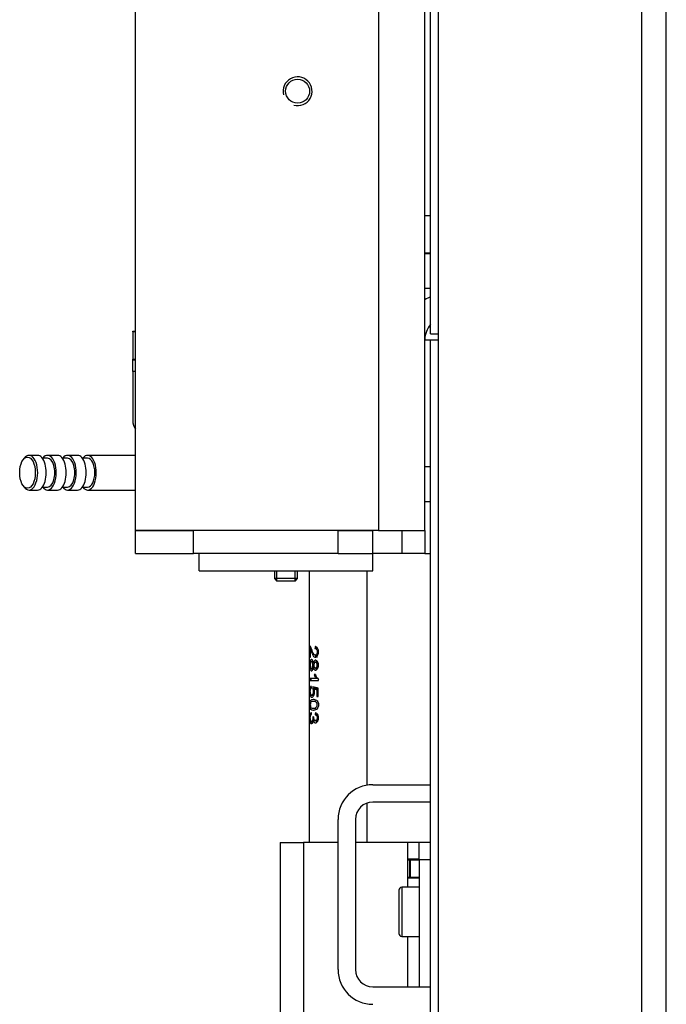
# Model space of a CAD drawing. Units: millimetres. Extents: x 0 to 918, y 1 to 1486.
# Drawn here: x 36 to 48, y 385 to 402 of the extents above; entities that cross this region are included whole.
import ezdxf

# ---------------------------------------------------------------- set-up
doc = ezdxf.new("R2010")
doc.units = ezdxf.units.MM
for name, color, linetype in [('Default', 7, 'Continuous'), ('H06-025-0', 7, 'Continuous'), ('H07-011-0', 7, 'Continuous'), ('H09-107-1', 7, 'Continuous'), ('H17-024-0', 7, 'Continuous'), ('H19-033-1', 7, 'Continuous'), ('H19-042_SKLO1', 7, 'Continuous'), ('H19-042_SKLO2', 7, 'Continuous'), ('H19-602', 7, 'Continuous'), ('H19-610R', 7, 'Continuous'), ('H23-166-0', 7, 'Continuous'), ('H28-151-1', 7, 'Continuous'), ('HD-073', 7, 'Continuous'), ('HD-074', 7, 'Continuous'), ('HD-076', 7, 'Continuous'), ('HD-088', 7, 'Continuous'), ('SCREW_DIN_7984_M', 7, 'Continuous'), ('SCREW_DIN_7991_M', 7, 'Continuous')]:
    doc.layers.add(name, color=color, linetype=linetype)

# ---------------------------------------------------------------- blocks, each defined once
blk = doc.blocks.new('SE7')
at = {"layer": 'H06-025-0', "color": 7, "linetype": 'Continuous'}
for p, q in [((39.485, 392.497), (39.485, 392.797)), ((42.485, 392.497), (42.485, 392.797)), ((39.485, 392.497), (42.485, 392.497))]:
    blk.add_line(p, q, dxfattribs=at)
at = {"layer": 'H07-011-0', "color": 7, "linetype": 'Continuous'}
for p, q in [((42.485, 388.798), (43.485, 388.798)), ((43.485, 388.498), (42.485, 388.498)), ((41.885, 385.598), (41.885, 388.198)), ((42.185, 388.198), (42.185, 385.598)), ((42.485, 385.298), (43.485, 385.298))]:
    blk.add_line(p, q, dxfattribs=at)
for centre, radius, start, end in [((42.485, 388.198), 0.6, 90, 180), ((42.485, 388.198), 0.3, 90, 180), ((42.485, 385.598), 0.6, 180, 270), ((42.485, 385.598), 0.3, 180, 270)]:
    blk.add_arc(centre, radius, start, end, dxfattribs=at)
at = {"layer": 'H09-107-1', "color": 7, "linetype": 'Continuous'}
for p, q in [((36.455, 394.442), (36.437, 394.418)), ((36.689, 394.497), (36.541, 394.497)), ((36.862, 394.447), (36.771, 394.447)), ((37.035, 394.497), (36.862, 394.497)), ((37.208, 394.447), (37.118, 394.447)), ((37.381, 394.497), (37.208, 394.497)), ((37.555, 394.447), (37.464, 394.447)), ((38.385, 394.497), (37.555, 394.497)), ((36.437, 393.977), (36.455, 393.953)), ((36.771, 393.947), (36.862, 393.947)), ((37.118, 393.947), (37.208, 393.947)), ((37.464, 393.947), (37.555, 393.947)), ((36.541, 393.897), (36.689, 393.897)), ((36.862, 393.897), (37.035, 393.897)), ((37.208, 393.897), (37.381, 393.897)), ((37.555, 393.897), (38.385, 393.897))]:
    blk.add_line(p, q, dxfattribs=at)
blk.add_ellipse((36.515, 394.197), major_axis=(0, -0.27), ratio=0.5, dxfattribs=at)
for centre, major_axis, start_param, end_param in [((36.541, 394.197), (0, -0.3), 0, 3.757072), ((36.689, 394.197), (0, -0.3), 0, 3.141593), ((36.862, 394.197), (0, -0.3), 0, 3.727278), ((36.862, 394.197), (0, -0.25), 0, 3.141593), ((37.035, 394.197), (0, -0.3), 0, 3.141593), ((37.208, 394.197), (0, -0.3), 0, 3.727278), ((37.208, 394.197), (0, -0.25), 0, 3.141593), ((37.381, 394.197), (0, -0.3), 0, 3.141593), ((37.555, 394.197), (0, -0.3), 0, 3.727278), ((37.555, 394.197), (0, 0.25), 3.141593, 6.283185), ((36.541, 394.197), (0, -0.3), 5.667706, 6.283185), ((36.862, 394.197), (0, -0.3), 5.6975, 6.283185), ((37.208, 394.197), (0, -0.3), 5.6975, 6.283185), ((37.555, 394.197), (0, -0.3), 5.6975, 6.283185)]:
    blk.add_ellipse(centre, major_axis=major_axis, ratio=0.5, start_param=start_param, end_param=end_param, dxfattribs=at)
at = {"layer": 'H17-024-0', "color": 7, "linetype": 'Continuous'}
for p, q in [((40.885, 387.798), (41.285, 387.798)), ((40.885, 387.798), (40.885, 375.298)), ((41.885, 387.798), (41.285, 387.798)), ((41.285, 387.798), (41.285, 375.298)), ((43.085, 387.798), (42.185, 387.798)), ((43.285, 387.798), (43.085, 387.798)), ((43.085, 387.798), (43.085, 387.508)), ((43.485, 387.798), (43.285, 387.798)), ((43.285, 387.498), (43.285, 387.798)), ((43.085, 387.508), (43.085, 387.498)), ((43.085, 387.508), (43.085, 387.188)), ((43.285, 387.508), (43.085, 387.508)), ((43.285, 387.498), (43.285, 385.298)), ((43.485, 387.498), (43.285, 387.498)), ((43.085, 387.198), (43.085, 387.188)), ((43.085, 387.188), (43.085, 387.023)), ((43.085, 387.188), (43.285, 387.188)), ((43.085, 386.173), (43.085, 385.298))]:
    blk.add_line(p, q, dxfattribs=at)
at = {"layer": 'H19-033-1', "color": 7, "linetype": 'Continuous'}
for p, q in [((43.485, 397.997), (43.385, 397.997)), ((43.385, 397.991), (43.485, 397.991)), ((43.385, 397.391), (43.485, 397.391))]:
    blk.add_line(p, q, dxfattribs=at)
at = {"layer": 'H19-042_SKLO1', "color": 7, "linetype": 'Continuous'}
blk.add_line((43.385, 398.647), (43.485, 398.647), dxfattribs=at)
at = {"layer": 'H19-042_SKLO2', "color": 7, "linetype": 'Continuous'}
blk.add_line((43.385, 398.647), (43.485, 398.647), dxfattribs=at)
at = {"layer": 'H19-602', "color": 7, "linetype": 'Continuous'}
for p, q in [((43.485, 396.598), (43.485, 439.398)), ((43.485, 396.598), (43.623, 396.598)), ((43.485, 396.498), (43.623, 396.498)), ((43.485, 367.398), (43.485, 396.498))]:
    blk.add_line(p, q, dxfattribs=at)
at = {"layer": 'H19-610R', "color": 7, "linetype": 'Continuous'}
for p, q in [((43.623, 367.398), (43.623, 462.098)), ((47.135, 367.398), (47.135, 462.098)), ((47.559, 367.398), (47.559, 462.098))]:
    blk.add_line(p, q, dxfattribs=at)
at = {"layer": 'H23-166-0', "color": 7, "linetype": 'Continuous'}
for p, q in [((43.085, 387.498), (43.125, 387.498)), ((43.125, 387.498), (43.139, 387.498)), ((43.125, 387.198), (43.125, 387.498)), ((43.125, 387.198), (43.125, 387.498)), ((43.139, 387.498), (43.285, 387.498)), ((43.139, 387.198), (43.139, 387.498)), ((43.085, 387.198), (43.125, 387.198)), ((43.139, 387.198), (43.125, 387.198)), ((43.139, 387.198), (43.285, 387.198))]:
    blk.add_line(p, q, dxfattribs=at)
at = {"layer": 'H28-151-1', "color": 7, "linetype": 'Continuous'}
for p, q in [((41.385, 392.497), (41.385, 387.798)), ((42.385, 388.789), (42.385, 392.497)), ((41.398, 391.197), (41.398, 391.002)), ((41.407, 391.002), (41.407, 391.147)), ((41.425, 391.147), (41.407, 391.147)), ((41.422, 391.147), (41.422, 391.154)), ((41.525, 391.153), (41.485, 391.153)), ((41.491, 391.04), (41.535, 391.04)), ((41.525, 391.153), (41.526, 391.166)), ((41.398, 391.002), (41.407, 391.002)), ((41.455, 390.926), (41.425, 390.926)), ((41.479, 390.907), (41.459, 390.907)), ((41.538, 390.915), (41.494, 390.915)), ((41.424, 390.807), (41.454, 390.807)), ((41.479, 390.825), (41.459, 390.825)), ((41.495, 390.706), (41.474, 390.706)), ((41.493, 390.818), (41.537, 390.818)), ((41.5, 390.634), (41.398, 390.634)), ((41.398, 390.634), (41.398, 390.598)), ((41.398, 390.598), (41.547, 390.598)), ((41.422, 390.598), (41.422, 390.634)), ((41.537, 390.634), (41.5, 390.634)), ((41.547, 390.598), (41.547, 390.621)), ((41.43, 390.349), (41.469, 390.349)), ((41.446, 390.465), (41.452, 390.456)), ((41.489, 390.465), (41.446, 390.465)), ((41.511, 390.458), (41.468, 390.458)), ((41.489, 390.465), (41.491, 390.485)), ((41.543, 390.445), (41.511, 390.458)), ((41.518, 390.442), (41.518, 390.324)), ((41.543, 390.442), (41.518, 390.442)), ((41.543, 390.324), (41.543, 390.471)), ((41.5, 390.239), (41.446, 390.239)), ((41.518, 390.324), (41.543, 390.324)), ((41.446, 390.122), (41.5, 390.122)), ((41.529, 390.008), (41.49, 390.008)), ((41.529, 390.008), (41.529, 390.016)), ((41.425, 389.892), (41.455, 389.892)), ((41.483, 389.909), (41.459, 389.909)), ((41.494, 389.906), (41.538, 389.906)), ((42.385, 387.798), (42.385, 388.481))]:
    blk.add_line(p, q, dxfattribs=at)
for centre, radius, start, end in [((41.736, 390.761), 0.268, 191.8282, 208.3831), ((41.644, 390.738), 0.152, 192.1621, 230.4453), ((41.345, 390.411), 0.115, 336.9679, 23.0321)]:
    blk.add_arc(centre, radius, start, end, dxfattribs=at)
for centre, major_axis, ratio, start_param, end_param in [((41.885, 390.498), (-0.5, 0.048), 0.160109, 0.526581, 0.833365), ((41.885, 390.464), (-0.5, 0.05), 0.167697, 0.603414, 0.763546), ((41.885, 389.975), (-0.5, 0.033), 0.111787, 0.518591, 0.582102)]:
    blk.add_ellipse(centre, major_axis=major_axis, ratio=ratio, start_param=start_param, end_param=end_param, dxfattribs=at)
for points, knots in [([(41.485, 391.153), (41.497, 391.153), (41.51, 391.146), (41.525, 391.115), (41.526, 391.094), (41.519, 391.057), (41.507, 391.043), (41.484, 391.038), (41.473, 391.046), (41.448, 391.08), (41.438, 391.112), (41.423, 391.154), (41.418, 391.168), (41.407, 391.189), (41.402, 391.198), (41.398, 391.197)], [0, 0, 0, 0, 0.125, 0.125, 0.25, 0.25, 0.375, 0.375, 0.5, 0.5, 0.75, 0.75, 0.875, 0.875, 1, 1, 1, 1]), ([(41.407, 391.147), (41.411, 391.139), (41.415, 391.128), (41.418, 391.116), (41.427, 391.09), (41.436, 391.063), (41.448, 391.039), (41.452, 391.031), (41.456, 391.023), (41.462, 391.017), (41.467, 391.011), (41.473, 391.006), (41.48, 391.004), (41.486, 391.002), (41.493, 391.002), (41.5, 391.004), (41.506, 391.005), (41.512, 391.009), (41.518, 391.014), (41.523, 391.019), (41.527, 391.024), (41.531, 391.031), (41.536, 391.038), (41.539, 391.047), (41.542, 391.056), (41.545, 391.066), (41.546, 391.078), (41.547, 391.089), (41.547, 391.101), (41.546, 391.113), (41.544, 391.125), (41.542, 391.134), (41.54, 391.143), (41.536, 391.151), (41.532, 391.159), (41.527, 391.166), (41.522, 391.172), (41.517, 391.177), (41.512, 391.181), (41.506, 391.184), (41.5, 391.188), (41.494, 391.189), (41.488, 391.19)], [0, 0, 0, 0, 0.088309, 0.088309, 0.088309, 0.287005, 0.287005, 0.287005, 0.354353, 0.354353, 0.354353, 0.423188, 0.423188, 0.423188, 0.48442, 0.48442, 0.48442, 0.54101, 0.54101, 0.54101, 0.590867, 0.590867, 0.590867, 0.646314, 0.646314, 0.646314, 0.712366, 0.712366, 0.712366, 0.780692, 0.780692, 0.780692, 0.836036, 0.836036, 0.836036, 0.891758, 0.891758, 0.891758, 0.942538, 0.942538, 0.942538, 1, 1, 1, 1]), ([(41.529, 391.002), (41.529, 391.002), (41.529, 391.002), (41.523, 391.002), (41.517, 391.005), (41.506, 391.014), (41.5, 391.022), (41.493, 391.035), (41.492, 391.036), (41.492, 391.038)], [0.5858544, 0.5858544, 0.5858544, 0.5858544, 0.5866657, 0.5866657, 0.6723201, 0.6723201, 0.7579745, 0.7579745, 0.7674982, 0.7674982, 0.7674982, 0.7674982]), ([(41.459, 390.907), (41.458, 390.916), (41.456, 390.924), (41.454, 390.932), (41.451, 390.939), (41.448, 390.946), (41.445, 390.951), (41.442, 390.955), (41.438, 390.958), (41.435, 390.96), (41.431, 390.963), (41.427, 390.964), (41.423, 390.964), (41.419, 390.963), (41.415, 390.961), (41.412, 390.957), (41.409, 390.953), (41.406, 390.948), (41.404, 390.941), (41.402, 390.934), (41.401, 390.927), (41.399, 390.918), (41.398, 390.909), (41.398, 390.9), (41.397, 390.89), (41.397, 390.876), (41.396, 390.861), (41.397, 390.848), (41.397, 390.837), (41.398, 390.827), (41.399, 390.818), (41.4, 390.808), (41.402, 390.8), (41.404, 390.793), (41.406, 390.786), (41.409, 390.78), (41.412, 390.776), (41.415, 390.772), (41.418, 390.77), (41.422, 390.77), (41.426, 390.769), (41.43, 390.77), (41.434, 390.772), (41.437, 390.774), (41.441, 390.778), (41.444, 390.782), (41.447, 390.787), (41.45, 390.793), (41.453, 390.8), (41.455, 390.807), (41.458, 390.816), (41.459, 390.825)], [0, 0, 0, 0, 0.05306, 0.05306, 0.05306, 0.106876, 0.106876, 0.106876, 0.15227, 0.15227, 0.15227, 0.211912, 0.211912, 0.211912, 0.273877, 0.273877, 0.273877, 0.335165, 0.335165, 0.335165, 0.394485, 0.394485, 0.394485, 0.455149, 0.455149, 0.455149, 0.539645, 0.539645, 0.539645, 0.602549, 0.602549, 0.602549, 0.665746, 0.665746, 0.665746, 0.727129, 0.727129, 0.727129, 0.786443, 0.786443, 0.786443, 0.845226, 0.845226, 0.845226, 0.894592, 0.894592, 0.894592, 0.944116, 0.944116, 0.944116, 1, 1, 1, 1]), ([(41.425, 390.926), (41.428, 390.926), (41.431, 390.925), (41.435, 390.922), (41.438, 390.919), (41.44, 390.915), (41.443, 390.91), (41.445, 390.906), (41.447, 390.9), (41.448, 390.895), (41.449, 390.889), (41.45, 390.883), (41.451, 390.877), (41.451, 390.869), (41.451, 390.86), (41.45, 390.852), (41.45, 390.846), (41.448, 390.84), (41.447, 390.834), (41.445, 390.829), (41.443, 390.824), (41.441, 390.82), (41.438, 390.816), (41.436, 390.812), (41.433, 390.81), (41.431, 390.808), (41.428, 390.807), (41.426, 390.807), (41.423, 390.807), (41.42, 390.807), (41.418, 390.809), (41.416, 390.811), (41.414, 390.813), (41.412, 390.817), (41.41, 390.82), (41.409, 390.825), (41.408, 390.83), (41.406, 390.835), (41.406, 390.841), (41.405, 390.847), (41.404, 390.855), (41.404, 390.863), (41.404, 390.871), (41.404, 390.879), (41.405, 390.887), (41.406, 390.894), (41.407, 390.9), (41.408, 390.906), (41.41, 390.911), (41.411, 390.915), (41.413, 390.918), (41.415, 390.921), (41.417, 390.924), (41.42, 390.926), (41.423, 390.926), (41.424, 390.926), (41.424, 390.926), (41.425, 390.926)], [0, 0, 0, 0, 0.066, 0.066, 0.066, 0.122148, 0.122148, 0.122148, 0.172038, 0.172038, 0.172038, 0.221251, 0.221251, 0.221251, 0.286932, 0.286932, 0.286932, 0.337491, 0.337491, 0.337491, 0.388048, 0.388048, 0.388048, 0.440107, 0.440107, 0.440107, 0.489459, 0.489459, 0.489459, 0.545195, 0.545195, 0.545195, 0.595249, 0.595249, 0.595249, 0.645228, 0.645228, 0.645228, 0.695787, 0.695787, 0.695787, 0.759772, 0.759772, 0.759772, 0.822534, 0.822534, 0.822534, 0.877126, 0.877126, 0.877126, 0.927123, 0.927123, 0.927123, 0.988129, 0.988129, 0.988129, 1, 1, 1, 1]), ([(41.429, 390.928), (41.43, 390.931), (41.431, 390.934), (41.436, 390.944), (41.44, 390.95), (41.444, 390.954)], [0.61229261, 0.61229261, 0.61229261, 0.61229261, 0.63644528, 0.63644528, 0.69438602, 0.69438602, 0.69438602, 0.69438602]), ([(41.459, 390.825), (41.461, 390.816), (41.463, 390.807), (41.467, 390.799), (41.47, 390.795), (41.472, 390.791), (41.476, 390.788), (41.479, 390.785), (41.482, 390.783), (41.486, 390.782), (41.491, 390.781), (41.496, 390.781), (41.502, 390.782), (41.507, 390.784), (41.512, 390.786), (41.517, 390.791), (41.522, 390.795), (41.526, 390.8), (41.53, 390.806), (41.535, 390.812), (41.539, 390.82), (41.541, 390.829), (41.544, 390.837), (41.545, 390.845), (41.546, 390.854), (41.547, 390.866), (41.547, 390.879), (41.545, 390.892), (41.543, 390.9), (41.541, 390.909), (41.537, 390.916), (41.534, 390.924), (41.529, 390.931), (41.524, 390.936), (41.519, 390.942), (41.514, 390.946), (41.508, 390.949), (41.503, 390.951), (41.498, 390.952), (41.493, 390.952), (41.488, 390.952), (41.484, 390.951), (41.48, 390.948), (41.476, 390.946), (41.472, 390.942), (41.469, 390.937), (41.467, 390.933), (41.464, 390.928), (41.463, 390.923), (41.461, 390.918), (41.46, 390.913), (41.459, 390.907)], [0, 0, 0, 0, 0.071125, 0.071125, 0.071125, 0.116448, 0.116448, 0.116448, 0.161758, 0.161758, 0.161758, 0.221004, 0.221004, 0.221004, 0.280886, 0.280886, 0.280886, 0.339342, 0.339342, 0.339342, 0.405753, 0.405753, 0.405753, 0.467963, 0.467963, 0.467963, 0.559812, 0.559812, 0.559812, 0.623906, 0.623906, 0.623906, 0.688072, 0.688072, 0.688072, 0.75301, 0.75301, 0.75301, 0.811198, 0.811198, 0.811198, 0.863188, 0.863188, 0.863188, 0.915729, 0.915729, 0.915729, 0.960133, 0.960133, 0.960133, 1, 1, 1, 1]), ([(41.494, 390.915), (41.498, 390.915), (41.501, 390.914), (41.504, 390.912), (41.507, 390.911), (41.51, 390.908), (41.512, 390.905), (41.515, 390.902), (41.517, 390.898), (41.519, 390.894), (41.521, 390.89), (41.523, 390.885), (41.524, 390.879), (41.525, 390.873), (41.525, 390.866), (41.524, 390.86), (41.524, 390.855), (41.523, 390.85), (41.521, 390.845), (41.52, 390.84), (41.518, 390.836), (41.515, 390.832), (41.513, 390.829), (41.51, 390.826), (41.507, 390.823), (41.504, 390.821), (41.501, 390.82), (41.497, 390.819), (41.494, 390.818), (41.491, 390.818), (41.488, 390.819), (41.485, 390.82), (41.482, 390.822), (41.479, 390.824), (41.477, 390.827), (41.475, 390.83), (41.473, 390.833), (41.471, 390.837), (41.47, 390.842), (41.468, 390.846), (41.467, 390.851), (41.467, 390.856), (41.467, 390.86), (41.466, 390.867), (41.467, 390.875), (41.468, 390.881), (41.468, 390.886), (41.469, 390.891), (41.471, 390.895), (41.473, 390.899), (41.475, 390.903), (41.477, 390.906), (41.479, 390.909), (41.482, 390.911), (41.485, 390.912), (41.488, 390.914), (41.491, 390.915), (41.494, 390.915)], [0, 0, 0, 0, 0.049416, 0.049416, 0.049416, 0.098866, 0.098866, 0.098866, 0.149407, 0.149407, 0.149407, 0.203387, 0.203387, 0.203387, 0.268261, 0.268261, 0.268261, 0.320448, 0.320448, 0.320448, 0.372843, 0.372843, 0.372843, 0.423681, 0.423681, 0.423681, 0.477563, 0.477563, 0.477563, 0.529799, 0.529799, 0.529799, 0.578087, 0.578087, 0.578087, 0.626239, 0.626239, 0.626239, 0.678054, 0.678054, 0.678054, 0.726087, 0.726087, 0.726087, 0.796648, 0.796648, 0.796648, 0.847084, 0.847084, 0.847084, 0.897564, 0.897564, 0.897564, 0.947601, 0.947601, 0.947601, 1, 1, 1, 1]), ([(41.502, 390.907), (41.505, 390.923), (41.509, 390.934), (41.515, 390.942), (41.515, 390.943), (41.516, 390.944)], [0, 0, 0, 0, 0.0997136, 0.0997136, 0.1135312, 0.1135312, 0.1135312, 0.1135312]), ([(41.444, 390.78), (41.44, 390.784), (41.436, 390.789), (41.433, 390.796), (41.431, 390.8), (41.429, 390.804), (41.428, 390.808)], [0.29052074, 0.29052074, 0.29052074, 0.29052074, 0.34417271, 0.34417271, 0.34417271, 0.37500105, 0.37500105, 0.37500105, 0.37500105]), ([(41.516, 390.789), (41.515, 390.79), (41.515, 390.791), (41.514, 390.792), (41.509, 390.799), (41.505, 390.81), (41.502, 390.825)], [0.8864077, 0.8864077, 0.8864077, 0.8864077, 0.9018418, 0.9018418, 0.9018418, 1, 1, 1, 1]), ([(41.422, 390.505), (41.418, 390.504), (41.414, 390.502), (41.411, 390.497), (41.408, 390.493), (41.405, 390.487), (41.403, 390.479), (41.401, 390.472), (41.4, 390.464), (41.399, 390.455), (41.398, 390.446), (41.397, 390.437), (41.397, 390.428), (41.396, 390.414), (41.397, 390.401), (41.397, 390.387), (41.398, 390.378), (41.398, 390.368), (41.4, 390.36), (41.401, 390.351), (41.403, 390.343), (41.405, 390.337), (41.407, 390.33), (41.41, 390.324), (41.413, 390.32), (41.417, 390.315), (41.421, 390.312), (41.426, 390.311), (41.431, 390.31), (41.436, 390.31), (41.442, 390.313), (41.446, 390.315), (41.451, 390.319), (41.455, 390.324), (41.46, 390.33), (41.464, 390.336), (41.467, 390.344), (41.471, 390.352), (41.474, 390.361), (41.476, 390.371), (41.478, 390.38), (41.479, 390.39), (41.479, 390.4), (41.479, 390.41), (41.478, 390.421), (41.476, 390.431), (41.474, 390.44), (41.471, 390.449), (41.468, 390.458)], [0, 0, 0, 0, 0.063696, 0.063696, 0.063696, 0.12794, 0.12794, 0.12794, 0.186085, 0.186085, 0.186085, 0.24206, 0.24206, 0.24206, 0.321075, 0.321075, 0.321075, 0.379999, 0.379999, 0.379999, 0.438851, 0.438851, 0.438851, 0.500932, 0.500932, 0.500932, 0.573306, 0.573306, 0.573306, 0.645175, 0.645175, 0.645175, 0.703443, 0.703443, 0.703443, 0.761649, 0.761649, 0.761649, 0.822751, 0.822751, 0.822751, 0.879415, 0.879415, 0.879415, 0.941456, 0.941456, 0.941456, 1, 1, 1, 1]), ([(41.452, 390.366), (41.451, 390.365), (41.45, 390.363), (41.449, 390.362), (41.447, 390.358), (41.444, 390.355), (41.441, 390.353), (41.438, 390.35), (41.434, 390.349), (41.43, 390.349), (41.426, 390.349), (41.423, 390.35), (41.419, 390.352), (41.417, 390.354), (41.414, 390.358), (41.412, 390.362), (41.41, 390.366), (41.409, 390.371), (41.407, 390.378), (41.406, 390.383), (41.405, 390.39), (41.405, 390.397), (41.404, 390.403), (41.404, 390.409), (41.404, 390.416), (41.404, 390.422), (41.405, 390.427), (41.405, 390.433), (41.406, 390.438), (41.407, 390.443), (41.408, 390.448), (41.409, 390.452), (41.411, 390.456), (41.413, 390.459), (41.415, 390.463), (41.418, 390.465), (41.421, 390.467), (41.421, 390.467), (41.422, 390.468), (41.423, 390.468)], [0, 0, 0, 0, 0.026216, 0.026216, 0.026216, 0.10216, 0.10216, 0.10216, 0.207388, 0.207388, 0.207388, 0.317401, 0.317401, 0.317401, 0.408578, 0.408578, 0.408578, 0.500153, 0.500153, 0.500153, 0.586491, 0.586491, 0.586491, 0.66242, 0.66242, 0.66242, 0.733604, 0.733604, 0.733604, 0.80492, 0.80492, 0.80492, 0.876444, 0.876444, 0.876444, 0.976236, 0.976236, 0.976236, 1, 1, 1, 1]), ([(41.438, 390.333), (41.438, 390.333), (41.438, 390.333), (41.438, 390.334), (41.434, 390.34), (41.431, 390.347), (41.428, 390.355)], [0.55032352, 0.55032352, 0.55032352, 0.55032352, 0.55330942, 0.55330942, 0.55330942, 0.6111128, 0.6111128, 0.6111128, 0.6111128]), ([(41.452, 390.084), (41.469, 390.084), (41.489, 390.087), (41.519, 390.108), (41.53, 390.118), (41.543, 390.146), (41.547, 390.163), (41.547, 390.197), (41.544, 390.215), (41.53, 390.243), (41.52, 390.253), (41.489, 390.274), (41.468, 390.276), (41.435, 390.277), (41.421, 390.274), (41.406, 390.253), (41.402, 390.243), (41.398, 390.215), (41.397, 390.198), (41.397, 390.164), (41.397, 390.147), (41.402, 390.118), (41.406, 390.108), (41.421, 390.087), (41.435, 390.084), (41.452, 390.084)], [0, 0, 0, 0, 0.125, 0.125, 0.1875, 0.1875, 0.25, 0.25, 0.3125, 0.3125, 0.375, 0.375, 0.5, 0.5, 0.625, 0.625, 0.6875, 0.6875, 0.75, 0.75, 0.8125, 0.8125, 0.875, 0.875, 1, 1, 1, 1]), ([(41.452, 390.122), (41.439, 390.122), (41.429, 390.122), (41.411, 390.135), (41.405, 390.154), (41.404, 390.204), (41.41, 390.225), (41.428, 390.238), (41.439, 390.239), (41.463, 390.239), (41.478, 390.239), (41.5, 390.229), (41.508, 390.224), (41.521, 390.207), (41.524, 390.194), (41.525, 390.156), (41.509, 390.136), (41.479, 390.122), (41.464, 390.122), (41.452, 390.122)], [0, 0, 0, 0, 0.125, 0.125, 0.25, 0.25, 0.375, 0.375, 0.5, 0.5, 0.625, 0.625, 0.6875, 0.6875, 0.75, 0.75, 0.875, 0.875, 1, 1, 1, 1]), ([(41.422, 390.047), (41.418, 390.046), (41.414, 390.043), (41.411, 390.039), (41.407, 390.034), (41.405, 390.027), (41.403, 390.019), (41.401, 390.012), (41.399, 390.004), (41.399, 389.995), (41.398, 389.986), (41.397, 389.976), (41.397, 389.966), (41.396, 389.953), (41.397, 389.939), (41.397, 389.926), (41.398, 389.916), (41.399, 389.906), (41.4, 389.898), (41.402, 389.889), (41.403, 389.881), (41.406, 389.874), (41.408, 389.867), (41.411, 389.862), (41.415, 389.858), (41.418, 389.855), (41.422, 389.854), (41.426, 389.854), (41.43, 389.854), (41.435, 389.856), (41.439, 389.86), (41.442, 389.863), (41.445, 389.867), (41.448, 389.871), (41.451, 389.876), (41.453, 389.882), (41.455, 389.888), (41.457, 389.895), (41.458, 389.902), (41.459, 389.909)], [0, 0, 0, 0, 0.08629, 0.08629, 0.08629, 0.170955, 0.170955, 0.170955, 0.248298, 0.248298, 0.248298, 0.32413, 0.32413, 0.32413, 0.426494, 0.426494, 0.426494, 0.507083, 0.507083, 0.507083, 0.587523, 0.587523, 0.587523, 0.673673, 0.673673, 0.673673, 0.750301, 0.750301, 0.750301, 0.83041, 0.83041, 0.83041, 0.886663, 0.886663, 0.886663, 0.943026, 0.943026, 0.943026, 1, 1, 1, 1]), ([(41.449, 389.976), (41.45, 389.964), (41.451, 389.952), (41.45, 389.94), (41.45, 389.934), (41.449, 389.928), (41.448, 389.922), (41.446, 389.917), (41.444, 389.912), (41.442, 389.907), (41.44, 389.903), (41.438, 389.9), (41.436, 389.897), (41.433, 389.895), (41.431, 389.893), (41.428, 389.893), (41.425, 389.892), (41.422, 389.892), (41.419, 389.894), (41.416, 389.896), (41.414, 389.899), (41.412, 389.904), (41.41, 389.908), (41.409, 389.912), (41.407, 389.918), (41.406, 389.924), (41.405, 389.93), (41.405, 389.937), (41.404, 389.943), (41.404, 389.949), (41.404, 389.956), (41.404, 389.962), (41.405, 389.968), (41.405, 389.973), (41.406, 389.979), (41.407, 389.984), (41.408, 389.988), (41.409, 389.993), (41.41, 389.996), (41.412, 389.999), (41.414, 390.004), (41.418, 390.007), (41.421, 390.01), (41.422, 390.01), (41.423, 390.011), (41.424, 390.011)], [0, 0, 0, 0, 0.120064, 0.120064, 0.120064, 0.181039, 0.181039, 0.181039, 0.242344, 0.242344, 0.242344, 0.301483, 0.301483, 0.301483, 0.361247, 0.361247, 0.361247, 0.439136, 0.439136, 0.439136, 0.516094, 0.516094, 0.516094, 0.580863, 0.580863, 0.580863, 0.649792, 0.649792, 0.649792, 0.712181, 0.712181, 0.712181, 0.770352, 0.770352, 0.770352, 0.828866, 0.828866, 0.828866, 0.884415, 0.884415, 0.884415, 0.976104, 0.976104, 0.976104, 1, 1, 1, 1]), ([(41.459, 389.909), (41.461, 389.9), (41.464, 389.891), (41.468, 389.884), (41.471, 389.88), (41.474, 389.876), (41.478, 389.874), (41.482, 389.871), (41.486, 389.869), (41.49, 389.869), (41.494, 389.868), (41.499, 389.869), (41.503, 389.87), (41.508, 389.872), (41.513, 389.875), (41.518, 389.879), (41.523, 389.884), (41.528, 389.889), (41.532, 389.896), (41.535, 389.902), (41.539, 389.91), (41.541, 389.917), (41.544, 389.926), (41.546, 389.936), (41.546, 389.945), (41.547, 389.956), (41.547, 389.966), (41.545, 389.977), (41.544, 389.986), (41.541, 389.995), (41.538, 390.003), (41.534, 390.011), (41.53, 390.018), (41.525, 390.024), (41.519, 390.03), (41.514, 390.034), (41.508, 390.038), (41.503, 390.041), (41.498, 390.043), (41.493, 390.044)], [0, 0, 0, 0, 0.091785, 0.091785, 0.091785, 0.152176, 0.152176, 0.152176, 0.212564, 0.212564, 0.212564, 0.274116, 0.274116, 0.274116, 0.347273, 0.347273, 0.347273, 0.423703, 0.423703, 0.423703, 0.498594, 0.498594, 0.498594, 0.584392, 0.584392, 0.584392, 0.67859, 0.67859, 0.67859, 0.762187, 0.762187, 0.762187, 0.845767, 0.845767, 0.845767, 0.929479, 0.929479, 0.929479, 1, 1, 1, 1]), ([(41.49, 390.008), (41.495, 390.007), (41.5, 390.005), (41.505, 390.001), (41.509, 389.998), (41.512, 389.995), (41.515, 389.991), (41.517, 389.987), (41.52, 389.982), (41.521, 389.977), (41.523, 389.972), (41.524, 389.967), (41.524, 389.961), (41.525, 389.955), (41.525, 389.95), (41.524, 389.944), (41.523, 389.939), (41.522, 389.934), (41.52, 389.929), (41.518, 389.925), (41.516, 389.92), (41.513, 389.917), (41.511, 389.913), (41.507, 389.91), (41.504, 389.909), (41.501, 389.907), (41.498, 389.906), (41.495, 389.906), (41.492, 389.906), (41.488, 389.906), (41.485, 389.908), (41.483, 389.909), (41.48, 389.91), (41.478, 389.913), (41.476, 389.915), (41.474, 389.918), (41.473, 389.922), (41.47, 389.927), (41.468, 389.934), (41.467, 389.94), (41.466, 389.947), (41.465, 389.955), (41.465, 389.962), (41.465, 389.965), (41.465, 389.969), (41.465, 389.972)], [0, 0, 0, 0, 0.10511, 0.10511, 0.10511, 0.173329, 0.173329, 0.173329, 0.241733, 0.241733, 0.241733, 0.306769, 0.306769, 0.306769, 0.373924, 0.373924, 0.373924, 0.437212, 0.437212, 0.437212, 0.500489, 0.500489, 0.500489, 0.565209, 0.565209, 0.565209, 0.622103, 0.622103, 0.622103, 0.685128, 0.685128, 0.685128, 0.737756, 0.737756, 0.737756, 0.790628, 0.790628, 0.790628, 0.873923, 0.873923, 0.873923, 0.961272, 0.961272, 0.961272, 1, 1, 1, 1]), ([(41.445, 389.864), (41.441, 389.868), (41.437, 389.875), (41.433, 389.882), (41.432, 389.885), (41.431, 389.887), (41.43, 389.89)], [0.3671442, 0.3671442, 0.3671442, 0.3671442, 0.4433316, 0.4433316, 0.4433316, 0.4693741, 0.4693741, 0.4693741, 0.4693741]), ([(41.515, 389.878), (41.515, 389.878), (41.515, 389.878), (41.509, 389.886), (41.505, 389.896), (41.502, 389.909)], [0.8767163, 0.8767163, 0.8767163, 0.8767163, 0.8843689, 0.8843689, 1, 1, 1, 1])]:
    blk.add_open_spline(points, degree=3, knots=knots, dxfattribs=at)
for points in [[(41.488, 391.19), (41.487, 391.172), (41.485, 391.153)], [(41.423, 390.468), (41.422, 390.487), (41.422, 390.505)], [(41.449, 390.499), (41.447, 390.482), (41.446, 390.465)], [(41.424, 390.011), (41.423, 390.029), (41.422, 390.047)], [(41.493, 390.044), (41.491, 390.026), (41.49, 390.008)]]:
    blk.add_open_spline(points, degree=2, dxfattribs=at)
at = {"layer": 'HD-073', "color": 7, "linetype": 'Continuous'}
for p, q in [((38.385, 393.197), (38.385, 443.397)), ((43.385, 393.197), (43.385, 413.997)), ((42.585, 413.797), (42.585, 393.197)), ((42.585, 393.197), (38.385, 393.197)), ((42.585, 393.197), (43.385, 393.197)), ((43.385, 393.197), (43.385, 392.797)), ((43.385, 392.797), (42.985, 392.797))]:
    blk.add_line(p, q, dxfattribs=at)
blk.add_circle((41.185, 400.797), 0.207, dxfattribs=at)
for centre, radius, start, end in [((41.185, 400.797), 0.25, 255, 195), ((43.785, 396.497), 0.8, 112.0243, 120), ((43.785, 396.497), 0.4, 138.5904, 180)]:
    blk.add_arc(centre, radius, start, end, dxfattribs=at)
at = {"layer": 'HD-074', "color": 7, "linetype": 'Continuous'}
for p, q in [((43.385, 396.497), (43.485, 396.497)), ((43.385, 392.797), (43.485, 392.797))]:
    blk.add_line(p, q, dxfattribs=at)
at = {"layer": 'HD-076', "color": 7, "linetype": 'Continuous'}
for p, q in [((38.385, 393.197), (39.385, 393.197)), ((38.385, 392.797), (38.385, 393.197)), ((39.385, 392.797), (39.385, 393.197)), ((41.885, 393.197), (42.485, 393.197)), ((41.885, 392.797), (41.885, 393.197)), ((42.485, 392.797), (42.485, 393.197)), ((42.985, 393.197), (42.985, 392.797)), ((38.385, 392.797), (39.385, 392.797)), ((41.885, 392.797), (39.385, 392.797)), ((41.885, 392.797), (42.485, 392.797)), ((42.985, 392.797), (42.485, 392.797))]:
    blk.add_line(p, q, dxfattribs=at)
at = {"layer": 'HD-088', "color": 7, "linetype": 'Continuous'}
for p, q in [((38.335, 396.647), (38.385, 396.647)), ((38.335, 396.632), (38.335, 396.647)), ((38.335, 396.632), (38.335, 396.162)), ((38.385, 396.632), (38.335, 396.632)), ((38.335, 396.162), (38.385, 396.162)), ((38.335, 396.147), (38.335, 396.162)), ((38.335, 395.947), (38.335, 396.147)), ((38.335, 396.147), (38.385, 396.147)), ((38.335, 395.947), (38.335, 395.097)), ((38.385, 395.947), (38.335, 395.947))]:
    blk.add_line(p, q, dxfattribs=at)
blk.add_arc((38.585, 395.097), 0.25, 180, 216.862, dxfattribs=at)
at = {"layer": 'SCREW_DIN_7984_M', "color": 7, "linetype": 'Continuous'}
for p, q in [((42.935, 386.973), (42.935, 386.223)), ((42.985, 387.023), (42.985, 386.173)), ((43.285, 387.023), (42.985, 387.023)), ((42.985, 386.173), (43.285, 386.173))]:
    blk.add_line(p, q, dxfattribs=at)
for centre, start, end in [((42.985, 386.973), 90, 180), ((42.985, 386.223), 180, 270)]:
    blk.add_arc(centre, 0.05, start, end, dxfattribs=at)
at = {"layer": 'SCREW_DIN_7991_M', "color": 7, "linetype": 'Continuous'}
for p, q in [((43.485, 394.298), (43.385, 394.298)), ((43.385, 393.698), (43.485, 393.698)), ((40.785, 392.497), (40.785, 392.365)), ((40.828, 392.322), (40.828, 392.497)), ((41.142, 392.322), (41.142, 392.497)), ((41.185, 392.365), (41.185, 392.497)), ((41.185, 392.365), (40.785, 392.365)), ((40.785, 392.365), (40.828, 392.322)), ((41.142, 392.322), (40.828, 392.322)), ((41.142, 392.322), (41.185, 392.365))]:
    blk.add_line(p, q, dxfattribs=at)

msp = doc.modelspace()

# ---------------------------------------------------------------- block references
at = {"layer": 'Default'}
msp.add_blockref('SE7', (0, 0), dxfattribs=at)

doc.saveas('drawing.dxf')
